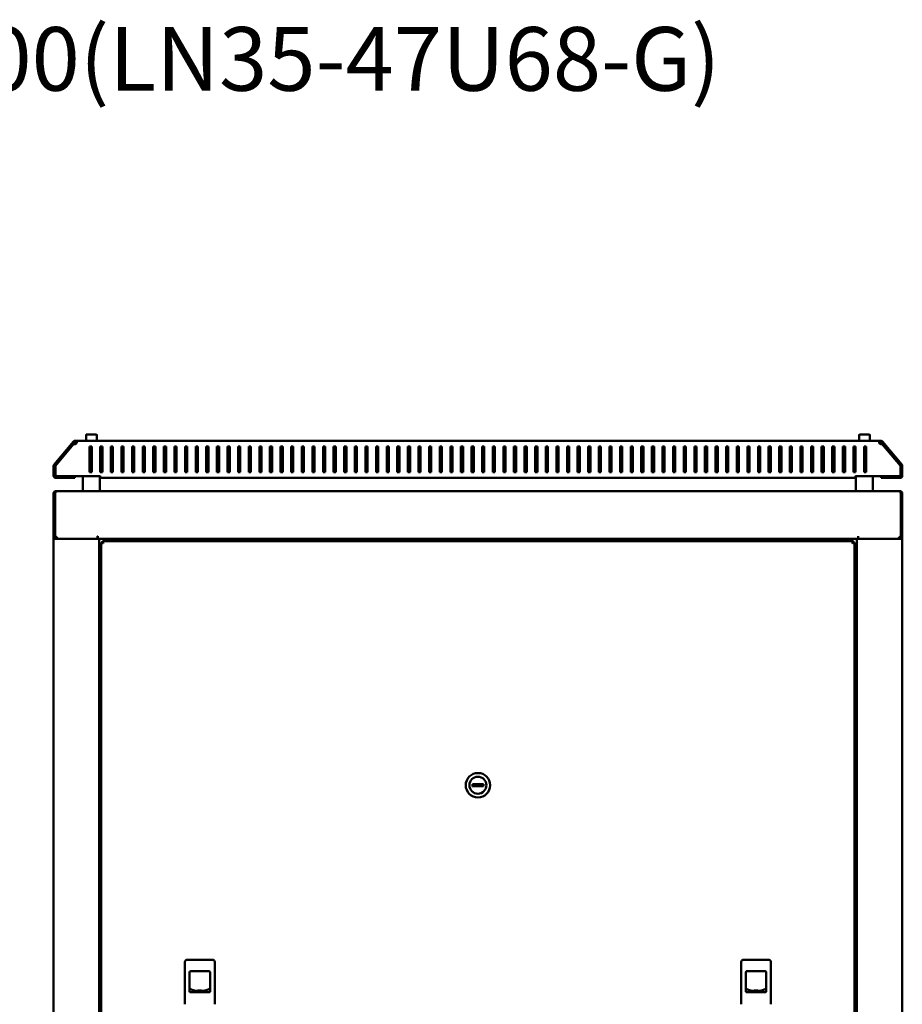
# Model space of a CAD drawing. Units: millimetres. Extents: x -876 to 2574, y -1043 to 2709.
# Drawn here: x 782 to 1614, y 1781 to 2709 of the extents above; entities that cross this region are included whole.
import ezdxf

# ---------------------------------------------------------------- set-up
doc = ezdxf.new("R2010")
doc.units = ezdxf.units.MM
doc.layers.add('Основная линия', color=7, linetype='Continuous', lineweight=50)
doc.layers.add('Текстовый слой', color=7, linetype='Continuous')
doc.styles.add('Text 5.0', font='isocpeur.ttf', dxfattribs={"height": 5})

msp = doc.modelspace()

# ---------------------------------------------------------------- linework, layer by layer
at = {"layer": 'Основная линия'}
for p, q in [((814.51, 2289.4), (832.74, 2311.14)), ((832.95, 2311.35), (833.61, 2310.6)), ((834.28, 2311.85), (834.28, 2310.85)), ((834.28, 2311.85), (835.04, 2311.85)), ((835.04, 2311.85), (835.04, 2310.85)), ((835.04, 2311.85), (1593.05, 2311.85)), ((844.72, 2317.25), (844.72, 2311.85)), ((845.32, 2317.85), (854.12, 2317.85)), ((854.72, 2311.85), (854.72, 2317.25)), ((1573.37, 2317.25), (1573.37, 2311.85)), ((1573.97, 2317.85), (1582.77, 2317.85)), ((1583.37, 2311.85), (1583.37, 2317.25)), ((1593.05, 2311.85), (1593.05, 2310.85)), ((1593.81, 2311.85), (1593.05, 2311.85)), ((1593.81, 2311.85), (1593.81, 2310.85)), ((1595.14, 2311.35), (1594.47, 2310.6)), ((1613.58, 2289.4), (1595.34, 2311.14)), ((815.28, 2288.76), (833.51, 2310.49)), ((815.74, 2288.23), (833.19, 2309.02)), ((834.28, 2310.85), (835.04, 2310.85)), ((848.04, 2306.35), (850.04, 2306.35)), ((848.04, 2282.35), (848.04, 2306.35)), ((850.04, 2306.35), (850.04, 2282.35)), ((858.04, 2306.35), (860.04, 2306.35)), ((858.04, 2282.35), (858.04, 2306.35)), ((860.04, 2306.35), (860.04, 2282.35)), ((868.04, 2306.35), (870.04, 2306.35)), ((868.04, 2282.35), (868.04, 2306.35)), ((870.04, 2306.35), (870.04, 2282.35)), ((878.04, 2306.35), (880.04, 2306.35)), ((878.04, 2282.35), (878.04, 2306.35)), ((880.04, 2306.35), (880.04, 2282.35)), ((888.04, 2306.35), (890.04, 2306.35)), ((888.04, 2282.35), (888.04, 2306.35)), ((890.04, 2306.35), (890.04, 2282.35)), ((898.04, 2306.35), (900.04, 2306.35)), ((898.04, 2282.35), (898.04, 2306.35)), ((900.04, 2306.35), (900.04, 2282.35)), ((908.04, 2306.35), (910.04, 2306.35)), ((908.04, 2282.35), (908.04, 2306.35)), ((910.04, 2306.35), (910.04, 2282.35)), ((918.04, 2306.35), (920.04, 2306.35)), ((918.04, 2282.35), (918.04, 2306.35)), ((920.04, 2306.35), (920.04, 2282.35)), ((928.04, 2306.35), (930.04, 2306.35)), ((928.04, 2282.35), (928.04, 2306.35)), ((930.04, 2306.35), (930.04, 2282.35)), ((938.04, 2306.35), (940.04, 2306.35)), ((938.04, 2282.35), (938.04, 2306.35)), ((940.04, 2306.35), (940.04, 2282.35)), ((948.04, 2306.35), (950.04, 2306.35)), ((948.04, 2282.35), (948.04, 2306.35)), ((950.04, 2306.35), (950.04, 2282.35)), ((958.04, 2306.35), (960.04, 2306.35)), ((958.04, 2282.35), (958.04, 2306.35)), ((960.04, 2306.35), (960.04, 2282.35)), ((968.04, 2306.35), (970.04, 2306.35)), ((968.04, 2282.35), (968.04, 2306.35)), ((970.04, 2306.35), (970.04, 2282.35)), ((978.04, 2306.35), (980.04, 2306.35)), ((978.04, 2282.35), (978.04, 2306.35)), ((980.04, 2306.35), (980.04, 2282.35)), ((988.04, 2306.35), (990.04, 2306.35)), ((988.04, 2282.35), (988.04, 2306.35)), ((990.04, 2306.35), (990.04, 2282.35)), ((998.04, 2306.35), (1000.04, 2306.35)), ((998.04, 2282.35), (998.04, 2306.35)), ((1000.04, 2306.35), (1000.04, 2282.35)), ((1008.04, 2306.35), (1010.04, 2306.35)), ((1008.04, 2282.35), (1008.04, 2306.35)), ((1010.04, 2306.35), (1010.04, 2282.35)), ((1018.04, 2306.35), (1020.04, 2306.35)), ((1018.04, 2282.35), (1018.04, 2306.35)), ((1020.04, 2306.35), (1020.04, 2282.35)), ((1028.04, 2306.35), (1030.04, 2306.35)), ((1028.04, 2282.35), (1028.04, 2306.35)), ((1030.04, 2306.35), (1030.04, 2282.35)), ((1038.04, 2306.35), (1040.04, 2306.35)), ((1038.04, 2282.35), (1038.04, 2306.35)), ((1040.04, 2306.35), (1040.04, 2282.35)), ((1048.04, 2306.35), (1050.04, 2306.35)), ((1048.04, 2282.35), (1048.04, 2306.35)), ((1050.04, 2306.35), (1050.04, 2282.35)), ((1058.04, 2306.35), (1060.04, 2306.35)), ((1058.04, 2282.35), (1058.04, 2306.35)), ((1060.04, 2306.35), (1060.04, 2282.35)), ((1068.04, 2306.35), (1070.04, 2306.35)), ((1068.04, 2282.35), (1068.04, 2306.35)), ((1070.04, 2306.35), (1070.04, 2282.35)), ((1078.04, 2306.35), (1080.04, 2306.35)), ((1078.04, 2282.35), (1078.04, 2306.35)), ((1080.04, 2306.35), (1080.04, 2282.35)), ((1088.04, 2306.35), (1090.04, 2306.35)), ((1088.04, 2282.35), (1088.04, 2306.35)), ((1090.04, 2306.35), (1090.04, 2282.35)), ((1098.04, 2306.35), (1100.04, 2306.35)), ((1098.04, 2282.35), (1098.04, 2306.35)), ((1100.04, 2306.35), (1100.04, 2282.35)), ((1108.04, 2306.35), (1110.04, 2306.35)), ((1108.04, 2282.35), (1108.04, 2306.35)), ((1110.04, 2306.35), (1110.04, 2282.35)), ((1120.04, 2306.35), (1118.04, 2306.35)), ((1118.04, 2306.35), (1118.04, 2282.35)), ((1120.04, 2282.35), (1120.04, 2306.35)), ((1130.04, 2306.35), (1128.04, 2306.35)), ((1128.04, 2306.35), (1128.04, 2282.35)), ((1130.04, 2282.35), (1130.04, 2306.35)), ((1140.04, 2306.35), (1138.04, 2306.35)), ((1138.04, 2306.35), (1138.04, 2282.35)), ((1140.04, 2282.35), (1140.04, 2306.35)), ((1150.04, 2306.35), (1148.04, 2306.35)), ((1148.04, 2306.35), (1148.04, 2282.35)), ((1150.04, 2282.35), (1150.04, 2306.35)), ((1160.04, 2306.35), (1158.04, 2306.35)), ((1158.04, 2306.35), (1158.04, 2282.35)), ((1160.04, 2282.35), (1160.04, 2306.35)), ((1170.04, 2306.35), (1168.04, 2306.35)), ((1168.04, 2306.35), (1168.04, 2282.35)), ((1170.04, 2282.35), (1170.04, 2306.35)), ((1180.04, 2306.35), (1178.04, 2306.35)), ((1178.04, 2306.35), (1178.04, 2282.35)), ((1180.04, 2282.35), (1180.04, 2306.35)), ((1190.04, 2306.35), (1188.04, 2306.35)), ((1188.04, 2306.35), (1188.04, 2282.35)), ((1190.04, 2282.35), (1190.04, 2306.35)), ((1200.04, 2306.35), (1198.04, 2306.35)), ((1198.04, 2306.35), (1198.04, 2282.35)), ((1200.04, 2282.35), (1200.04, 2306.35)), ((1210.04, 2306.35), (1208.04, 2306.35)), ((1208.04, 2306.35), (1208.04, 2282.35)), ((1210.04, 2282.35), (1210.04, 2306.35)), ((1220.04, 2306.35), (1218.04, 2306.35)), ((1218.04, 2306.35), (1218.04, 2282.35)), ((1220.04, 2282.35), (1220.04, 2306.35)), ((1230.04, 2306.35), (1228.04, 2306.35)), ((1228.04, 2306.35), (1228.04, 2282.35)), ((1230.04, 2282.35), (1230.04, 2306.35)), ((1240.04, 2306.35), (1238.04, 2306.35)), ((1238.04, 2306.35), (1238.04, 2282.35)), ((1240.04, 2282.35), (1240.04, 2306.35)), ((1250.04, 2306.35), (1248.04, 2306.35)), ((1248.04, 2306.35), (1248.04, 2282.35)), ((1250.04, 2282.35), (1250.04, 2306.35)), ((1260.04, 2306.35), (1258.04, 2306.35)), ((1258.04, 2306.35), (1258.04, 2282.35)), ((1260.04, 2282.35), (1260.04, 2306.35)), ((1270.04, 2306.35), (1268.04, 2306.35)), ((1268.04, 2306.35), (1268.04, 2282.35)), ((1270.04, 2282.35), (1270.04, 2306.35)), ((1280.04, 2306.35), (1278.04, 2306.35)), ((1278.04, 2306.35), (1278.04, 2282.35)), ((1280.04, 2282.35), (1280.04, 2306.35)), ((1290.04, 2306.35), (1288.04, 2306.35)), ((1288.04, 2306.35), (1288.04, 2282.35)), ((1290.04, 2282.35), (1290.04, 2306.35)), ((1300.04, 2306.35), (1298.04, 2306.35)), ((1298.04, 2306.35), (1298.04, 2282.35)), ((1300.04, 2282.35), (1300.04, 2306.35)), ((1310.04, 2306.35), (1308.04, 2306.35)), ((1308.04, 2306.35), (1308.04, 2282.35)), ((1310.04, 2282.35), (1310.04, 2306.35)), ((1320.04, 2306.35), (1318.04, 2306.35)), ((1318.04, 2306.35), (1318.04, 2282.35)), ((1320.04, 2282.35), (1320.04, 2306.35)), ((1330.04, 2306.35), (1328.04, 2306.35)), ((1328.04, 2306.35), (1328.04, 2282.35)), ((1330.04, 2282.35), (1330.04, 2306.35)), ((1340.04, 2306.35), (1338.04, 2306.35)), ((1338.04, 2306.35), (1338.04, 2282.35)), ((1340.04, 2282.35), (1340.04, 2306.35)), ((1350.04, 2306.35), (1348.04, 2306.35)), ((1348.04, 2306.35), (1348.04, 2282.35)), ((1350.04, 2282.35), (1350.04, 2306.35)), ((1360.04, 2306.35), (1358.04, 2306.35)), ((1358.04, 2306.35), (1358.04, 2282.35)), ((1360.04, 2282.35), (1360.04, 2306.35)), ((1370.04, 2306.35), (1368.04, 2306.35)), ((1368.04, 2306.35), (1368.04, 2282.35)), ((1370.04, 2282.35), (1370.04, 2306.35)), ((1380.04, 2306.35), (1378.04, 2306.35)), ((1378.04, 2306.35), (1378.04, 2282.35)), ((1380.04, 2282.35), (1380.04, 2306.35)), ((1390.04, 2306.35), (1388.04, 2306.35)), ((1388.04, 2306.35), (1388.04, 2282.35)), ((1390.04, 2282.35), (1390.04, 2306.35)), ((1400.04, 2306.35), (1398.04, 2306.35)), ((1398.04, 2306.35), (1398.04, 2282.35)), ((1400.04, 2282.35), (1400.04, 2306.35)), ((1410.04, 2306.35), (1408.04, 2306.35)), ((1408.04, 2306.35), (1408.04, 2282.35)), ((1410.04, 2282.35), (1410.04, 2306.35)), ((1420.04, 2306.35), (1418.04, 2306.35)), ((1418.04, 2306.35), (1418.04, 2282.35)), ((1420.04, 2282.35), (1420.04, 2306.35)), ((1430.04, 2306.35), (1428.04, 2306.35)), ((1428.04, 2306.35), (1428.04, 2282.35)), ((1430.04, 2282.35), (1430.04, 2306.35)), ((1440.04, 2306.35), (1438.04, 2306.35)), ((1438.04, 2306.35), (1438.04, 2282.35)), ((1440.04, 2282.35), (1440.04, 2306.35)), ((1450.04, 2306.35), (1448.04, 2306.35)), ((1448.04, 2306.35), (1448.04, 2282.35)), ((1450.04, 2282.35), (1450.04, 2306.35)), ((1460.04, 2306.35), (1458.04, 2306.35)), ((1458.04, 2306.35), (1458.04, 2282.35)), ((1460.04, 2282.35), (1460.04, 2306.35)), ((1470.04, 2306.35), (1468.04, 2306.35)), ((1468.04, 2306.35), (1468.04, 2282.35)), ((1470.04, 2282.35), (1470.04, 2306.35)), ((1480.04, 2306.35), (1478.04, 2306.35)), ((1478.04, 2306.35), (1478.04, 2282.35)), ((1480.04, 2282.35), (1480.04, 2306.35)), ((1490.04, 2306.35), (1488.04, 2306.35)), ((1488.04, 2306.35), (1488.04, 2282.35)), ((1490.04, 2282.35), (1490.04, 2306.35)), ((1500.04, 2306.35), (1498.04, 2306.35)), ((1498.04, 2306.35), (1498.04, 2282.35)), ((1500.04, 2282.35), (1500.04, 2306.35)), ((1510.04, 2306.35), (1508.04, 2306.35)), ((1508.04, 2306.35), (1508.04, 2282.35)), ((1510.04, 2306.35), (1508.04, 2306.35)), ((1508.04, 2306.35), (1508.04, 2282.35)), ((1510.04, 2282.35), (1510.04, 2306.35)), ((1510.04, 2282.35), (1510.04, 2306.35)), ((1520.04, 2306.35), (1518.04, 2306.35)), ((1518.04, 2306.35), (1518.04, 2282.35)), ((1520.04, 2282.35), (1520.04, 2306.35)), ((1530.04, 2306.35), (1528.04, 2306.35)), ((1528.04, 2306.35), (1528.04, 2282.35)), ((1530.04, 2282.35), (1530.04, 2306.35)), ((1540.04, 2306.35), (1538.04, 2306.35)), ((1538.04, 2306.35), (1538.04, 2282.35)), ((1540.04, 2282.35), (1540.04, 2306.35)), ((1550.04, 2306.35), (1548.04, 2306.35)), ((1548.04, 2306.35), (1548.04, 2282.35)), ((1550.04, 2282.35), (1550.04, 2306.35)), ((1560.04, 2306.35), (1558.04, 2306.35)), ((1558.04, 2306.35), (1558.04, 2282.35)), ((1560.04, 2282.35), (1560.04, 2306.35)), ((1570.04, 2306.35), (1568.04, 2306.35)), ((1568.04, 2306.35), (1568.04, 2282.35)), ((1570.04, 2282.35), (1570.04, 2306.35)), ((1580.04, 2306.35), (1578.04, 2306.35)), ((1578.04, 2306.35), (1578.04, 2282.35)), ((1580.04, 2282.35), (1580.04, 2306.35)), ((1593.81, 2310.85), (1593.05, 2310.85)), ((1612.81, 2288.76), (1594.58, 2310.49)), ((1612.35, 2288.23), (1594.9, 2309.02)), ((814.04, 2278.85), (814.04, 2288.12)), ((815.04, 2278.85), (815.04, 2288.12)), ((815.74, 2278.35), (815.74, 2288.23)), ((1612.35, 2278.35), (1612.35, 2288.23)), ((1613.05, 2278.85), (1613.05, 2288.12)), ((1614.05, 2278.85), (1614.05, 2288.12)), ((858.04, 2278.35), (815.74, 2278.35)), ((816.04, 2277.85), (834.04, 2277.85)), ((816.04, 2276.85), (834.04, 2276.85)), ((834.04, 2276.85), (834.04, 2277.85)), ((841.73, 2278.35), (841.73, 2264.45)), ((850.04, 2282.35), (848.04, 2282.35)), ((857.73, 2264.45), (857.73, 2278.35)), ((860.04, 2282.35), (858.04, 2282.35)), ((858.04, 2278.35), (858.04, 2278.85)), ((858.04, 2278.35), (858.04, 2276.85)), ((858.04, 2276.85), (1570.05, 2276.85)), ((870.04, 2282.35), (868.04, 2282.35)), ((880.04, 2282.35), (878.04, 2282.35)), ((890.04, 2282.35), (888.04, 2282.35)), ((900.04, 2282.35), (898.04, 2282.35)), ((910.04, 2282.35), (908.04, 2282.35)), ((920.04, 2282.35), (918.04, 2282.35)), ((930.04, 2282.35), (928.04, 2282.35)), ((940.04, 2282.35), (938.04, 2282.35)), ((950.04, 2282.35), (948.04, 2282.35)), ((960.04, 2282.35), (958.04, 2282.35)), ((970.04, 2282.35), (968.04, 2282.35)), ((980.04, 2282.35), (978.04, 2282.35)), ((990.04, 2282.35), (988.04, 2282.35)), ((1000.04, 2282.35), (998.04, 2282.35)), ((1010.04, 2282.35), (1008.04, 2282.35)), ((1020.04, 2282.35), (1018.04, 2282.35)), ((1030.04, 2282.35), (1028.04, 2282.35)), ((1040.04, 2282.35), (1038.04, 2282.35)), ((1050.04, 2282.35), (1048.04, 2282.35)), ((1060.04, 2282.35), (1058.04, 2282.35)), ((1070.04, 2282.35), (1068.04, 2282.35)), ((1080.04, 2282.35), (1078.04, 2282.35)), ((1090.04, 2282.35), (1088.04, 2282.35)), ((1100.04, 2282.35), (1098.04, 2282.35)), ((1110.04, 2282.35), (1108.04, 2282.35)), ((1118.04, 2282.35), (1120.04, 2282.35)), ((1128.04, 2282.35), (1130.04, 2282.35)), ((1138.04, 2282.35), (1140.04, 2282.35)), ((1148.04, 2282.35), (1150.04, 2282.35)), ((1158.04, 2282.35), (1160.04, 2282.35)), ((1168.04, 2282.35), (1170.04, 2282.35)), ((1178.04, 2282.35), (1180.04, 2282.35)), ((1188.04, 2282.35), (1190.04, 2282.35)), ((1198.04, 2282.35), (1200.04, 2282.35)), ((1208.04, 2282.35), (1210.04, 2282.35)), ((1218.04, 2282.35), (1220.04, 2282.35)), ((1228.04, 2282.35), (1230.04, 2282.35)), ((1238.04, 2282.35), (1240.04, 2282.35)), ((1248.04, 2282.35), (1250.04, 2282.35)), ((1258.04, 2282.35), (1260.04, 2282.35)), ((1268.04, 2282.35), (1270.04, 2282.35)), ((1278.04, 2282.35), (1280.04, 2282.35)), ((1288.04, 2282.35), (1290.04, 2282.35)), ((1298.04, 2282.35), (1300.04, 2282.35)), ((1308.04, 2282.35), (1310.04, 2282.35)), ((1318.04, 2282.35), (1320.04, 2282.35)), ((1328.04, 2282.35), (1330.04, 2282.35)), ((1338.04, 2282.35), (1340.04, 2282.35)), ((1348.04, 2282.35), (1350.04, 2282.35)), ((1358.04, 2282.35), (1360.04, 2282.35)), ((1368.04, 2282.35), (1370.04, 2282.35)), ((1378.04, 2282.35), (1380.04, 2282.35)), ((1388.04, 2282.35), (1390.04, 2282.35)), ((1398.04, 2282.35), (1400.04, 2282.35)), ((1408.04, 2282.35), (1410.04, 2282.35)), ((1418.04, 2282.35), (1420.04, 2282.35)), ((1428.04, 2282.35), (1430.04, 2282.35)), ((1438.04, 2282.35), (1440.04, 2282.35)), ((1448.04, 2282.35), (1450.04, 2282.35)), ((1458.04, 2282.35), (1460.04, 2282.35)), ((1468.04, 2282.35), (1470.04, 2282.35)), ((1478.04, 2282.35), (1480.04, 2282.35)), ((1488.04, 2282.35), (1490.04, 2282.35)), ((1498.04, 2282.35), (1500.04, 2282.35)), ((1508.04, 2282.35), (1510.04, 2282.35)), ((1508.04, 2282.35), (1510.04, 2282.35)), ((1518.04, 2282.35), (1520.04, 2282.35)), ((1528.04, 2282.35), (1530.04, 2282.35)), ((1538.04, 2282.35), (1540.04, 2282.35)), ((1548.04, 2282.35), (1550.04, 2282.35)), ((1558.04, 2282.35), (1560.04, 2282.35)), ((1568.04, 2282.35), (1570.04, 2282.35)), ((1570.05, 2278.35), (1570.05, 2278.85)), ((1570.05, 2278.35), (1612.35, 2278.35)), ((1570.05, 2278.35), (1570.05, 2276.85)), ((1570.37, 2278.35), (1570.37, 2264.45)), ((1578.04, 2282.35), (1580.04, 2282.35)), ((1586.37, 2264.45), (1586.37, 2278.35)), ((1612.05, 2277.85), (1594.05, 2277.85)), ((1594.05, 2276.85), (1594.05, 2277.85)), ((1612.05, 2276.85), (1594.05, 2276.85)), ((815.45, 2262.05), (814.05, 2262.05)), ((814.05, 2222.15), (814.05, 2262.05)), ((815.45, 2262.05), (815.45, 2263.05)), ((815.45, 2222.15), (815.45, 2262.05)), ((815.57, 2262.05), (815.57, 2222.15)), ((816.73, 2264.45), (816.45, 2264.45)), ((1611.37, 2264.45), (816.73, 2264.45)), ((1611.65, 2264.45), (1611.37, 2264.45)), ((1612.54, 2222.15), (1612.54, 2262.05)), ((1612.65, 2263.05), (1612.65, 2262.05)), ((1612.65, 2262.05), (1614.05, 2262.05)), ((1612.65, 2262.05), (1612.65, 2222.15)), ((1614.05, 2262.05), (1614.05, 2222.15)), ((815.45, 2222.15), (814.05, 2222.15)), ((814.05, 2222.15), (814.05, 2219.45)), ((814.05, 88), (814.05, 2219.45)), ((814.05, 2219.45), (816.45, 2219.45)), ((815.45, 2222.15), (815.45, 2219.45)), ((818.26, 2219.45), (815.57, 2222.15)), ((854.65, 2219.45), (816.45, 2219.45)), ((818.26, 2219.45), (855.57, 2219.45)), ((855.57, 2221.95), (855.67, 2221.95)), ((855.57, 2219.45), (855.57, 2221.95)), ((855.67, 2220.85), (855.57, 2220.85)), ((855.57, 2219.45), (857.05, 2219.45)), ((855.67, 2221.95), (855.67, 2221.85)), ((855.67, 2219.45), (855.67, 2221.85)), ((1571.05, 2219.45), (857.05, 2219.45)), ((857.05, 2219.45), (857.05, 88)), ((880.65, 2217.15), (880.65, 2219.45)), ((1186.55, 2219.45), (1186.55, 2217.15)), ((1200.55, 2217.15), (1200.55, 2219.45)), ((1202.5, 2219.35), (1200.55, 2219.35)), ((1202, 2219.35), (1202, 2219.45)), ((1203.18, 2219.35), (1202.5, 2219.35)), ((1211.89, 2219.35), (1203.18, 2219.35)), ((1211.89, 2219.35), (1240.05, 2219.35)), ((1240.05, 2219.45), (1240.05, 2218.45)), ((1248.05, 2218.45), (1240.05, 2218.45)), ((1241.05, 2218.45), (1241.05, 2217.15)), ((1247.05, 2217.15), (1247.05, 2218.45)), ((1248.05, 2218.45), (1248.05, 2219.45)), ((1248.05, 2219.35), (1292.12, 2219.35)), ((1300.82, 2219.35), (1292.12, 2219.35)), ((1301.5, 2219.35), (1300.82, 2219.35)), ((1303.55, 2219.35), (1301.5, 2219.35)), ((1302, 2219.45), (1302, 2219.35)), ((1303.55, 2219.45), (1303.55, 2217.15)), ((1317.55, 2217.15), (1317.55, 2219.45)), ((1547.45, 2219.45), (1547.45, 2217.15)), ((1571.05, 88), (1571.05, 2219.45)), ((1571.05, 2219.45), (1572.54, 2219.45)), ((1572.44, 2221.95), (1572.54, 2221.95)), ((1572.44, 2221.85), (1572.44, 2221.95)), ((1572.44, 2221.85), (1572.44, 2219.45)), ((1572.54, 2220.85), (1572.44, 2220.85)), ((1572.54, 2221.95), (1572.54, 2219.45)), ((1572.54, 2219.45), (1609.84, 2219.45)), ((1611.65, 2219.45), (1573.45, 2219.45)), ((1612.54, 2222.15), (1609.84, 2219.45)), ((1611.65, 2219.45), (1614.05, 2219.45)), ((1614.05, 2222.15), (1612.65, 2222.15)), ((1612.65, 2222.15), (1612.65, 2219.45)), ((1614.05, 2222.15), (1614.05, 2219.45)), ((1614.05, 2219.45), (1614.05, 88)), ((859.05, 2216.01), (859.05, 90.34)), ((859.05, 2216.01), (860.05, 2216.01)), ((860.15, 2215.76), (860.15, 2216.01)), ((860.44, 2216.01), (860.15, 2216.01)), ((860.19, 2217.15), (1567.91, 2217.15)), ((860.19, 2217.15), (860.19, 2216.15)), ((1203.75, 2217.85), (1200.55, 2217.85)), ((1203.75, 2217.61), (1200.55, 2217.61)), ((1203.6, 2217.15), (1203.75, 2217.61)), ((1203.75, 2217.61), (1203.75, 2217.85)), ((1203.75, 2217.85), (1241.05, 2217.85)), ((1247.05, 2217.85), (1247.06, 2217.85)), ((1247.06, 2217.85), (1256.95, 2217.85)), ((1256.95, 2217.85), (1300.25, 2217.85)), ((1290.7, 2217.85), (1290.7, 2217.15)), ((1300.25, 2217.85), (1300.25, 2217.61)), ((1303.55, 2217.85), (1300.25, 2217.85)), ((1300.25, 2217.61), (1300.4, 2217.15)), ((1303.55, 2217.61), (1300.25, 2217.61)), ((1567.95, 2216.01), (1567.66, 2216.01)), ((1567.91, 2217.15), (1567.91, 2216.15)), ((1567.95, 2215.78), (1567.95, 2216.01)), ((1569.05, 2216.01), (1568.05, 2216.01)), ((1569.05, 90.34), (1569.05, 2216.01)), ((1219.28, 1988.28), (1208.78, 1988.02)), ((1208.78, 1988.02), (1208.83, 1986.02)), ((1208.83, 1986.02), (1219.32, 1986.28)), ((1219.32, 1986.28), (1219.28, 1988.28)), ((937.9, 1820.65), (937.9, 1780.65)), ((963.9, 1822.65), (939.9, 1822.65)), ((965.9, 1820.65), (965.9, 1780.65)), ((1462.2, 1820.65), (1462.2, 1780.65)), ((1488.2, 1822.65), (1464.2, 1822.65)), ((1490.2, 1820.65), (1490.2, 1780.65)), ((942.3, 1810.95), (942.3, 1792.95)), ((960.5, 1811.95), (943.3, 1811.95)), ((961.5, 1792.95), (961.5, 1810.95)), ((1466.6, 1810.95), (1466.6, 1792.95)), ((1484.8, 1811.95), (1467.6, 1811.95)), ((1485.8, 1792.95), (1485.8, 1810.95)), ((942.35, 1795.31), (942.3, 1795.34)), ((943.3, 1791.95), (960.5, 1791.95)), ((953.59, 1793.82), (950.04, 1793.82)), ((950.04, 1793.72), (953.59, 1793.72)), ((1466.65, 1795.31), (1466.6, 1795.34)), ((1467.6, 1791.95), (1484.8, 1791.95)), ((1477.89, 1793.82), (1474.34, 1793.82)), ((1474.34, 1793.72), (1477.89, 1793.72))]:
    msp.add_line(p, q, dxfattribs=at)
for points in [[(953.1, 1793.72), (953.1, 1793.71), (953.1, 1793.69), (953.08, 1793.68), (953.07, 1793.67), (953.05, 1793.68), (953.04, 1793.69), (953.04, 1793.71), (953.03, 1793.72)], [(1477.4, 1793.72), (1477.4, 1793.71), (1477.4, 1793.69), (1477.38, 1793.68), (1477.37, 1793.67), (1477.35, 1793.68), (1477.34, 1793.69), (1477.34, 1793.71), (1477.33, 1793.72)]]:
    msp.add_lwpolyline(points, dxfattribs=at)
for radius in [11.5, 8]:
    msp.add_circle((1214.05, 1987.15), radius, dxfattribs=at)
for centre, radius, start, end in [((834.28, 2309.85), 2, 131.48019, 140), ((845.32, 2317.25), 0.6, 90, 180), ((854.12, 2317.25), 0.6, 0, 90), ((1573.97, 2317.25), 0.6, 90, 180), ((1582.77, 2317.25), 0.6, 0, 90), ((1593.81, 2309.85), 2, 40, 48.51981), ((834.24, 2310.35), 1.7, 231.60941, 342.89536), ((834.28, 2309.85), 1, 131.48019, 140), ((1593.85, 2310.35), 1.7, 197.10464, 308.39059), ((1593.81, 2309.85), 1, 40, 48.51981), ((816.04, 2288.12), 2, 140, 180), ((816.04, 2288.12), 1, 140, 180), ((1612.05, 2288.12), 1, 0, 40), ((1612.05, 2288.12), 2, 0, 40), ((816.04, 2278.85), 2, 180, 270), ((816.04, 2278.85), 1, 180, 270), ((1612.05, 2278.85), 1, 270, 0), ((1612.05, 2278.85), 2, 270, 0), ((1202.5, 2218.6), 0.75, 270, 90), ((1301.5, 2218.6), 0.75, 90, 270), ((939.9, 1820.65), 2, 90, 180), ((963.9, 1820.65), 2, 0, 90), ((1464.2, 1820.65), 2, 90, 180), ((1488.2, 1820.65), 2, 0, 90), ((943.3, 1810.95), 1, 90, 180), ((960.5, 1810.95), 1, 0, 90), ((1467.6, 1810.95), 1, 90, 180), ((1484.8, 1810.95), 1, 0, 90), ((943.3, 1792.95), 1, 180, 270), ((951.78, 1814.19), 21.1, 243.47663, 296.67695), ((950.04, 1793.77), 0.05, 90, 270), ((953.59, 1793.77), 0.05, 270, 90), ((960.5, 1792.95), 1, 270, 0), ((960.8, 1796.23), 1, 296.67695, 314.427), ((1467.6, 1792.95), 1, 180, 270), ((1476.08, 1814.19), 21.1, 243.47663, 296.67695), ((1474.34, 1793.77), 0.05, 90, 270), ((1477.89, 1793.77), 0.05, 270, 90), ((1484.8, 1792.95), 1, 270, 0), ((1485.1, 1796.23), 1, 296.67695, 314.427)]:
    msp.add_arc(centre, radius, start, end, dxfattribs=at)
for points, knots in [([(832.91, 2311.31), (832.91, 2311.31), (832.89, 2311.3), (832.98, 2311.38), (833.14, 2311.5), (833.34, 2311.62), (833.73, 2311.8), (834.08, 2311.83), (834.28, 2311.85)], [0, 0, 0, 0, 0.0163975, 0.2740299, 0.4306008, 0.5690267, 0.7485543, 1, 1, 1, 1]), ([(835.04, 2311.85), (835.21, 2311.83), (835.52, 2311.8), (835.78, 2311.55), (835.88, 2311.22), (835.92, 2310.86), (835.92, 2310.39), (835.88, 2310.04), (835.87, 2309.85)], [0, 0, 0, 0, 0.233571, 0.432214, 0.551121, 0.684438, 0.833695, 1, 1, 1, 1]), ([(1593.05, 2311.85), (1592.88, 2311.83), (1592.57, 2311.8), (1592.31, 2311.55), (1592.21, 2311.22), (1592.17, 2310.86), (1592.17, 2310.39), (1592.2, 2310.04), (1592.22, 2309.85)], [0, 0, 0, 0, 0.233571, 0.432212, 0.551118, 0.684438, 0.833694, 1, 1, 1, 1]), ([(1595.18, 2311.31), (1595.18, 2311.31), (1595.19, 2311.3), (1595.11, 2311.38), (1594.95, 2311.5), (1594.75, 2311.62), (1594.35, 2311.8), (1594.01, 2311.83), (1593.81, 2311.85)], [0, 0, 0, 0, 0.016398, 0.274029, 0.430595, 0.569028, 0.748555, 1, 1, 1, 1]), ([(833.63, 2310.61), (833.63, 2310.61), (833.62, 2310.6), (833.72, 2310.69), (833.88, 2310.77), (834.02, 2310.83), (834.17, 2310.84), (834.28, 2310.85)], [0, 0, 0, 0, 0.342953, 0.673215, 0.746035, 0.823339, 1, 1, 1, 1]), ([(835.04, 2310.85), (835.2, 2310.84), (835.43, 2310.83), (835.67, 2310.75), (835.8, 2310.67), (835.88, 2310.54), (835.92, 2310.35), (835.92, 2310.12), (835.88, 2309.94), (835.87, 2309.85)], [0, 0, 0, 0, 0.290235, 0.404682, 0.501423, 0.610508, 0.726789, 0.855356, 1, 1, 1, 1]), ([(1593.05, 2310.85), (1592.88, 2310.84), (1592.66, 2310.83), (1592.42, 2310.75), (1592.29, 2310.67), (1592.21, 2310.54), (1592.17, 2310.35), (1592.17, 2310.12), (1592.2, 2309.94), (1592.22, 2309.85)], [0, 0, 0, 0, 0.290237, 0.404685, 0.501417, 0.610503, 0.726788, 0.855356, 1, 1, 1, 1]), ([(1594.46, 2310.61), (1594.46, 2310.61), (1594.47, 2310.6), (1594.37, 2310.69), (1594.21, 2310.77), (1594.06, 2310.83), (1593.91, 2310.84), (1593.81, 2310.85)], [0, 0, 0, 0, 0.342952, 0.673213, 0.746025, 0.823339, 1, 1, 1, 1]), ([(816.45, 2264.45), (816.14, 2264.41), (815.51, 2264.34), (814.71, 2263.79), (814.16, 2262.99), (814.09, 2262.36), (814.05, 2262.05)], [0, 0, 0, 0, 0.250002, 0.499998, 0.749998, 1, 1, 1, 1]), ([(815.8, 2262.8), (815.78, 2262.78), (815.65, 2262.7), (815.5, 2262.44), (815.47, 2262.18), (815.45, 2262.05)], [0, 0, 0, 0, 0.083443, 0.541686, 1, 1, 1, 1]), ([(815.57, 2262.05), (815.66, 2262.36), (815.86, 2262.99), (816.15, 2263.79), (816.44, 2264.34), (816.64, 2264.41), (816.73, 2264.45)], [0, 0, 0, 0, 0.250002, 0.500002, 0.749998, 1, 1, 1, 1]), ([(1611.37, 2264.45), (1611.47, 2264.41), (1611.66, 2264.34), (1611.95, 2263.79), (1612.24, 2262.99), (1612.44, 2262.36), (1612.54, 2262.05)], [0, 0, 0, 0, 0.250003, 0.499998, 0.749999, 1, 1, 1, 1]), ([(1614.05, 2262.05), (1614.01, 2262.36), (1613.94, 2262.99), (1613.39, 2263.79), (1612.59, 2264.34), (1611.97, 2264.41), (1611.65, 2264.45)], [0, 0, 0, 0, 0.250001, 0.500002, 0.749997, 1, 1, 1, 1]), ([(1612.65, 2262.05), (1612.63, 2262.18), (1612.6, 2262.44), (1612.45, 2262.7), (1612.32, 2262.78), (1612.3, 2262.8)], [0, 0, 0, 0, 0.4583, 0.916546, 1, 1, 1, 1]), ([(859.05, 2216.01), (859.07, 2215.94), (859.12, 2215.82), (859.49, 2215.63), (860.03, 2215.44), (860.59, 2215.28), (860.94, 2215.18), (861.05, 2215.15)], [0, 0, 0, 0, 0.222581, 0.445202, 0.667818, 0.890438, 1, 1, 1, 1]), ([(860.05, 2216.01), (860.07, 2215.93), (860.11, 2215.77), (860.37, 2215.55), (860.69, 2215.35), (860.93, 2215.21), (861.05, 2215.15)], [0, 0, 0, 0, 0.2862737, 0.5314539, 0.7765292, 1, 1, 1, 1]), ([(861.05, 2215.15), (860.99, 2215.38), (860.86, 2215.85), (860.67, 2216.46), (860.48, 2216.92), (860.32, 2217.13), (860.22, 2217.14), (860.19, 2217.15)], [0, 0, 0, 0, 0.222594, 0.445204, 0.667827, 0.890448, 1, 1, 1, 1]), ([(861.05, 2215.15), (860.97, 2215.3), (860.82, 2215.58), (860.59, 2215.91), (860.39, 2216.11), (860.26, 2216.14), (860.19, 2216.15)], [0, 0, 0, 0, 0.286275, 0.531449, 0.776539, 1, 1, 1, 1]), ([(1567.91, 2217.15), (1567.85, 2217.13), (1567.72, 2217.08), (1567.53, 2216.71), (1567.34, 2216.17), (1567.18, 2215.61), (1567.08, 2215.26), (1567.05, 2215.15)], [0, 0, 0, 0, 0.222587, 0.445206, 0.667823, 0.890437, 1, 1, 1, 1]), ([(1567.91, 2216.15), (1567.83, 2216.13), (1567.68, 2216.09), (1567.45, 2215.84), (1567.25, 2215.51), (1567.11, 2215.27), (1567.05, 2215.15)], [0, 0, 0, 0, 0.286284, 0.531458, 0.776548, 1, 1, 1, 1]), ([(1567.05, 2215.15), (1567.28, 2215.21), (1567.75, 2215.34), (1568.37, 2215.53), (1568.82, 2215.72), (1569.03, 2215.88), (1569.05, 2215.98), (1569.05, 2216.01)], [0, 0, 0, 0, 0.2225909, 0.4452079, 0.6678299, 0.8904472, 1, 1, 1, 1]), ([(1567.05, 2215.15), (1567.2, 2215.23), (1567.48, 2215.38), (1567.81, 2215.61), (1568.01, 2215.81), (1568.04, 2215.94), (1568.05, 2216.01)], [0, 0, 0, 0, 0.2862848, 0.5314532, 0.7765411, 1, 1, 1, 1]), ([(953.1, 1793.71), (952.97, 1793.69), (952.7, 1793.67), (952.23, 1793.64), (951.77, 1793.61), (951.27, 1793.57), (950.78, 1793.51), (950.38, 1793.45), (950.14, 1793.4), (950.01, 1793.34), (949.97, 1793.27), (950.06, 1793.19), (950.27, 1793.13), (950.61, 1793.08), (950.98, 1793.03), (951.22, 1793), (951.3, 1792.99)], [0, 0, 0, 0, 0.081656, 0.157918, 0.225843, 0.287377, 0.391253, 0.470295, 0.540896, 0.603293, 0.662665, 0.725971, 0.800695, 0.883019, 0.964013, 1, 1, 1, 1]), ([(1477.4, 1793.71), (1477.27, 1793.69), (1477, 1793.67), (1476.53, 1793.64), (1476.07, 1793.61), (1475.57, 1793.57), (1475.08, 1793.51), (1474.68, 1793.45), (1474.44, 1793.4), (1474.36, 1793.36), (1474.32, 1793.34)], [0, 0, 0, 0, 0.135444, 0.261939, 0.374608, 0.47668, 0.648977, 0.780087, 0.897196, 1, 1, 1, 1])]:
    msp.add_open_spline(points, degree=3, knots=knots, dxfattribs=at)

# ---------------------------------------------------------------- texts
at = {"layer": 'Текстовый слой', "insert": (129.27, 2701.82), "char_height": 60, "width": 530.25, "attachment_point": 1, "style": 'Text 5.0'}
msp.add_mtext('lineaN47U600x800(LN35-47U68-G)', dxfattribs=at)

doc.saveas('drawing.dxf')
